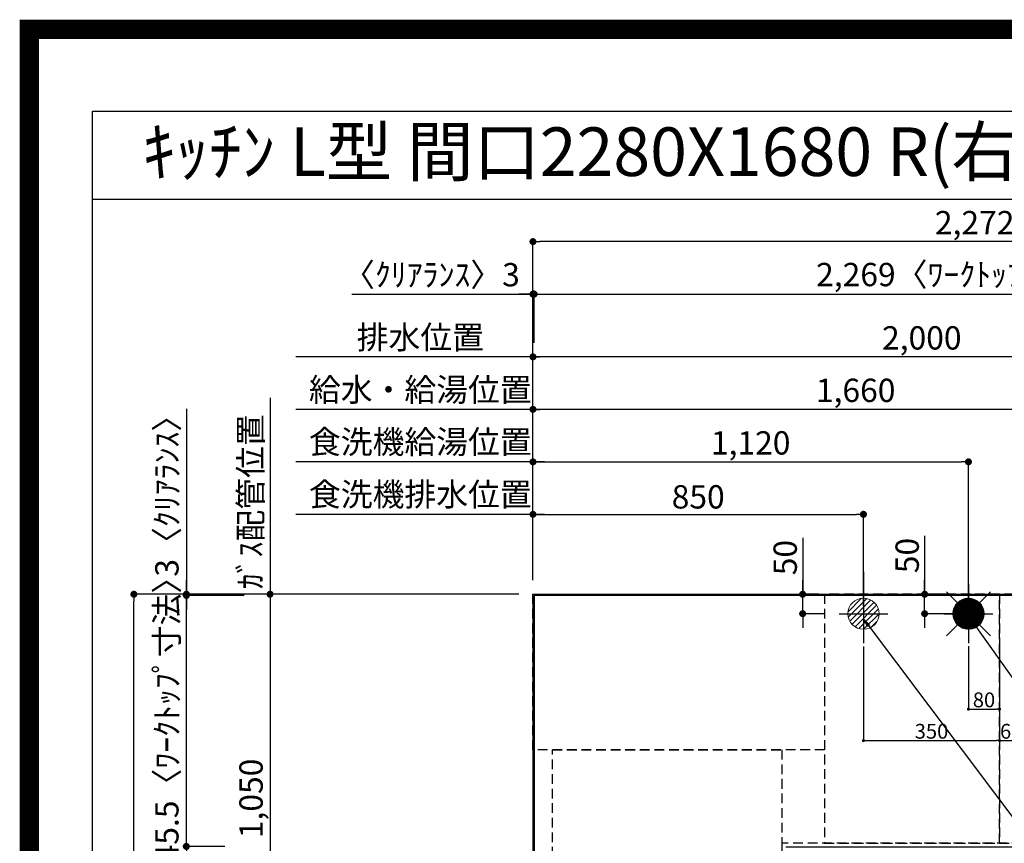
# Model space of a CAD drawing. Extents: x 55896 to 82369, y -22065 to -13195.
# Drawn here: x 69845 to 72377, y -15313 to -13195 of the extents above; entities that cross this region are included whole.
import ezdxf
from ezdxf.enums import TextEntityAlignment as Align

# ---------------------------------------------------------------- set-up
doc = ezdxf.new("R2010")
doc.units = 0
doc.header["$LTSCALE"] = 50
doc.header["$MEASUREMENT"] = 0
for name, pattern in [('CENTER', [2, 1.25, -0.25, 0.25, -0.25]), ('DASHED', [0.75, 0.5, -0.25]), ('HIDDEN', [0.375, 0.25, -0.125])]:
    doc.linetypes.add(name, pattern=pattern)
doc.layers.get('0').update_dxf_attribs({"linetype": 'CONTINUOUS'})
doc.layers.get('DEFPOINTS').update_dxf_attribs({"color": 146, "linetype": 'CONTINUOUS'})
for name, color, linetype in [('111-壁仕上', 3, 'CONTINUOUS'), ('121-キャビネット（中）', 253, 'HIDDEN'), ('126-甲板', 2, 'CONTINUOUS'), ('160-文字', 254, 'CONTINUOUS'), ('166-寸法B', 11, 'CONTINUOUS'), ('190-図面外枠', 5, 'CONTINUOUS')]:
    doc.layers.add(name, color=color, linetype=linetype)
doc.styles.add('KH001', font='txt')
doc.dimstyles.new('KH1xx015', dxfattribs={"dimscale": 10, "dimtxt": 3.8, "dimasz": 0.8, "dimexe": 0.3, "dimexo": 1.2, "dimgap": 0.5, "dimtad": 3, "dimdec": 1, "dimdsep": 46, "dimlunit": 6, "dimtxsty": 'KH001', "dimblk": 'DOT', "dimcen": 1, "dimdle": 1, "dimclrd": 256, "dimclre": 256, "dimclrt": 256, "dimadec": 0, "dimazin": 0, "dimtfac": 1, "dimtdec": 1, "dimtix": 1, "dimtmove": 2, "dimatfit": 3, "dimldrblk": 'CLOSEDBLANK', "dimfxl": 1, "dimtolj": 1, "dimtzin": 0, "dimlwd": -1, "dimlwe": -1, "dimarcsym": 0})
doc.dimstyles.new('KH1xx030', dxfattribs={"dimscale": 30, "dimtxt": 2, "dimasz": 0.6, "dimexe": 0.3, "dimexo": 1.2, "dimgap": 0.5, "dimtad": 3, "dimdec": 1, "dimdsep": 46, "dimlunit": 6, "dimtxsty": 'KH001', "dimblk": 'DOT', "dimcen": 1, "dimdle": 1, "dimclrd": 256, "dimclre": 256, "dimclrt": 256, "dimadec": 0, "dimazin": 0, "dimtfac": 1, "dimtdec": 1, "dimtix": 1, "dimtmove": 2, "dimatfit": 3, "dimldrblk": 'CLOSEDBLANK', "dimfxl": 1, "dimtolj": 1, "dimtzin": 0, "dimlwd": -1, "dimlwe": -1, "dimarcsym": 0})

# ---------------------------------------------------------------- blocks, each defined once
blk = doc.blocks.new('A$C5D946DDC')
at = {"layer": '190-図面外枠'}
for p, q in [((271, 14349.3), (20519, 14349.3)), ((271, 350.7), (271, 14349.3))]:
    blk.add_line(p, q, dxfattribs=at)
at = {"layer": 'DEFPOINTS'}
blk.add_lwpolyline([(0, 0), (20790, 0), (20790, 14700), (0, 14700)], close=True, dxfattribs=at)
blk = doc.blocks.new('_Dot')
at = {"color": 0, "linetype": 'ByBlock', "lineweight": -2}
blk.add_line((-0.5, 0), (-1, 0), dxfattribs=at)
at = {"color": 0, "linetype": 'ByBlock', "const_width": 0.5}
blk.add_lwpolyline([(-0.25, 0, 1), (0.25, 0, 1)], format="xyb", close=True, dxfattribs=at)
blk = doc.blocks.new('*D173')
at = {"layer": '166-寸法B', "transparency": 16777216}
for p, q in [((71165, -14636.6), (71165, -14188.1)), ((72807, -14197.1), (71183, -14197.1)), ((72825, -14630.7), (72825, -14188.1))]:
    blk.add_line(p, q, dxfattribs=at)
at = {"layer": 'DEFPOINTS', "color": 0, "transparency": 16777216}
for p in [(71165, -14197.1), (71165, -14672.6), (72825, -14666.7)]:
    blk.add_point(p, dxfattribs=at)
at = {"layer": '166-寸法B', "transparency": 16777216, "xscale": 18, "yscale": 18, "zscale": 18, "rotation": 180}
blk.add_blockref('_Dot', (71165, -14197.1), dxfattribs=at)
at = {"layer": '166-寸法B', "transparency": 16777216, "xscale": 18, "yscale": 18, "zscale": 18}
blk.add_blockref('_Dot', (72825, -14197.1), dxfattribs=at)
at = {"layer": '166-寸法B', "transparency": 16777216, "insert": (71995, -14148.3), "char_height": 60, "attachment_point": 5, "style": 'KH001'}
blk.add_mtext('\\A1;1,660', dxfattribs=at)
blk = doc.blocks.new('_ClosedBlank')
at = {"color": 0, "linetype": 'ByBlock', "lineweight": -2}
for p, q in [((-1, 0.17), (0, 0)), ((-1, 0.17), (-1, -0.17)), ((0, 0), (-1, -0.17))]:
    blk.add_line(p, q, dxfattribs=at)
blk = doc.blocks.new('*D174')
at = {"layer": '166-寸法B', "transparency": 16777216}
for p, q in [((71165, -14636.6), (71165, -14053.1)), ((73165, -14636.5), (73165, -14053.1)), ((73147, -14062.1), (71183, -14062.1))]:
    blk.add_line(p, q, dxfattribs=at)
at = {"layer": 'DEFPOINTS', "color": 0, "transparency": 16777216}
for p in [(71165, -14062.1), (71165, -14672.6), (73165, -14672.5)]:
    blk.add_point(p, dxfattribs=at)
at = {"layer": '166-寸法B', "transparency": 16777216, "xscale": 18, "yscale": 18, "zscale": 18, "rotation": 180}
blk.add_blockref('_Dot', (71165, -14062.1), dxfattribs=at)
at = {"layer": '166-寸法B', "transparency": 16777216, "xscale": 18, "yscale": 18, "zscale": 18}
blk.add_blockref('_Dot', (73165, -14062.1), dxfattribs=at)
at = {"layer": '166-寸法B', "transparency": 16777216, "insert": (72165, -14013.3), "char_height": 60, "attachment_point": 5, "style": 'KH001'}
blk.add_mtext('\\A1;2,000', dxfattribs=at)
blk = doc.blocks.new('*D176')
at = {"layer": '166-寸法B', "transparency": 16777216}
for p, q in [((71165, -14636.6), (71165, -14053.1)), ((71195, -14062.1), (70555.5, -14062.1))]:
    blk.add_line(p, q, dxfattribs=at)
at = {"layer": 'DEFPOINTS', "color": 0, "transparency": 16777216}
for p in [(70585.5, -14062.1), (71165, -14672.6), (70585.5, -14788.2)]:
    blk.add_point(p, dxfattribs=at)
at = {"layer": '166-寸法B', "transparency": 16777216, "insert": (70875.3, -14011.8), "char_height": 60, "attachment_point": 5, "style": 'KH001'}
blk.add_mtext('\\A1;排水位置', dxfattribs=at)
blk = doc.blocks.new('_None')
blk = doc.blocks.new('*D177')
at = {"layer": '166-寸法B', "transparency": 16777216}
for p, q in [((71195, -14197.1), (70555.5, -14197.1)), ((71165, -14636.6), (71165, -14188.1))]:
    blk.add_line(p, q, dxfattribs=at)
at = {"layer": 'DEFPOINTS', "color": 0, "transparency": 16777216}
for p in [(70585.5, -14197.1), (71165, -14672.6), (70585.5, -14788.2)]:
    blk.add_point(p, dxfattribs=at)
at = {"layer": '166-寸法B', "transparency": 16777216, "insert": (70875.3, -14146.6), "char_height": 60, "attachment_point": 5, "style": 'KH001'}
blk.add_mtext('\\A1;給水・給湯位置', dxfattribs=at)
blk = doc.blocks.new('*D178')
at = {"layer": '166-寸法B', "transparency": 16777216}
for p, q in [((71165, -14636.6), (71165, -14323.1)), ((71183, -14332.1), (72267, -14332.1)), ((72285, -14701.6), (72285, -14323.1))]:
    blk.add_line(p, q, dxfattribs=at)
at = {"layer": 'DEFPOINTS', "color": 0, "transparency": 16777216}
for p in [(72285, -14332.1), (71165, -14672.6), (72285, -14737.6)]:
    blk.add_point(p, dxfattribs=at)
at = {"layer": '166-寸法B', "transparency": 16777216, "xscale": 18, "yscale": 18, "zscale": 18, "rotation": 180}
blk.add_blockref('_Dot', (71165, -14332.1), dxfattribs=at)
at = {"layer": '166-寸法B', "transparency": 16777216, "xscale": 18, "yscale": 18, "zscale": 18}
blk.add_blockref('_Dot', (72285, -14332.1), dxfattribs=at)
at = {"layer": '166-寸法B', "transparency": 16777216, "insert": (71725, -14283.3), "char_height": 60, "attachment_point": 5, "style": 'KH001'}
blk.add_mtext('\\A1;1,120', dxfattribs=at)
blk = doc.blocks.new('*D179')
at = {"layer": '166-寸法B', "transparency": 16777216}
for p, q in [((71195, -14332.1), (70555.5, -14332.1)), ((71165, -14636.6), (71165, -14323.1))]:
    blk.add_line(p, q, dxfattribs=at)
at = {"layer": 'DEFPOINTS', "color": 0, "transparency": 16777216}
for p in [(70585.5, -14332.1), (71165, -14672.6), (70585.5, -14788.2)]:
    blk.add_point(p, dxfattribs=at)
at = {"layer": '166-寸法B', "transparency": 16777216, "insert": (70875.3, -14280.8), "char_height": 60, "attachment_point": 5, "style": 'KH001'}
blk.add_mtext('\\A1;食洗機給湯位置', dxfattribs=at)
blk = doc.blocks.new('*D180')
at = {"layer": '166-寸法B', "transparency": 16777216}
for p, q in [((71165, -14636.6), (71165, -14458.1)), ((72015, -14702.2), (72015, -14458.1)), ((71183, -14467.1), (71997, -14467.1))]:
    blk.add_line(p, q, dxfattribs=at)
at = {"layer": 'DEFPOINTS', "color": 0, "transparency": 16777216}
for p in [(72015, -14467.1), (71165, -14672.6), (72015, -14738.2)]:
    blk.add_point(p, dxfattribs=at)
at = {"layer": '166-寸法B', "transparency": 16777216, "xscale": 18, "yscale": 18, "zscale": 18, "rotation": 180}
blk.add_blockref('_Dot', (71165, -14467.1), dxfattribs=at)
at = {"layer": '166-寸法B', "transparency": 16777216, "xscale": 18, "yscale": 18, "zscale": 18}
blk.add_blockref('_Dot', (72015, -14467.1), dxfattribs=at)
at = {"layer": '166-寸法B', "transparency": 16777216, "insert": (71590, -14422.1), "char_height": 60, "attachment_point": 5, "style": 'KH001'}
blk.add_mtext('\\A1;850', dxfattribs=at)
blk = doc.blocks.new('*D181')
at = {"layer": '166-寸法B', "transparency": 16777216}
for p, q in [((71165, -14636.6), (71165, -14458.1)), ((71195, -14467.1), (70555.5, -14467.1))]:
    blk.add_line(p, q, dxfattribs=at)
at = {"layer": 'DEFPOINTS', "color": 0, "transparency": 16777216}
for p in [(70585.5, -14467.1), (71165, -14672.6), (70585.5, -14788.2)]:
    blk.add_point(p, dxfattribs=at)
at = {"layer": '166-寸法B', "transparency": 16777216, "insert": (70875.3, -14415.8), "char_height": 60, "attachment_point": 5, "style": 'KH001'}
blk.add_mtext('\\A1;食洗機排水位置', dxfattribs=at)
blk = doc.blocks.new('*D182')
at = {"layer": '166-寸法B', "transparency": 16777216}
for p, q in [((70488.8, -14167.1), (70488.8, -14702.6)), ((71129, -14672.6), (70479.8, -14672.6))]:
    blk.add_line(p, q, dxfattribs=at)
at = {"layer": 'DEFPOINTS', "color": 0, "transparency": 16777216}
for p in [(70488.8, -14197.1), (70840.5, -14197.1), (71165, -14672.6)]:
    blk.add_point(p, dxfattribs=at)
at = {"layer": '166-寸法B', "transparency": 16777216, "insert": (70438.8, -14434.8), "char_height": 60, "attachment_point": 5, "rotation": 90, "style": 'KH001'}
blk.add_mtext('\\A1;ｶﾞｽ配管位置', dxfattribs=at)
blk = doc.blocks.new('*D183')
at = {"layer": '166-寸法B', "transparency": 16777216}
for p, q in [((71129, -14672.6), (70479.8, -14672.6)), ((70488.8, -14690.6), (70488.8, -15704.6)), ((71060.3, -15722.6), (70479.8, -15722.6))]:
    blk.add_line(p, q, dxfattribs=at)
at = {"layer": 'DEFPOINTS', "color": 0, "transparency": 16777216}
for p in [(71165, -14672.6), (70488.8, -15722.6), (71096.3, -15722.6)]:
    blk.add_point(p, dxfattribs=at)
at = {"layer": '166-寸法B', "transparency": 16777216, "xscale": 18, "yscale": 18, "zscale": 18}
for p, rotation in [((70488.8, -14672.6), 90), ((70488.8, -15722.6), 270)]:
    blk.add_blockref('_Dot', p, dxfattribs=dict(at, rotation=rotation))
at = {"layer": '166-寸法B', "transparency": 16777216, "insert": (70440, -15197.6), "char_height": 60, "attachment_point": 5, "rotation": 90, "style": 'KH001'}
blk.add_mtext('\\A1;1,050', dxfattribs=at)
blk = doc.blocks.new('*D185')
at = {"layer": '166-寸法B', "transparency": 16777216}
for p, q in [((72172.4, -14522.2), (72172.4, -14672.6)), ((72172.4, -14654.6), (72172.4, -14636.6)), ((72249, -14672.6), (72163.4, -14672.6)), ((72172.4, -14722.6), (72172.4, -14672.6)), ((72172.4, -14722.6), (72172.4, -14672.6)), ((72256.4, -14722.6), (72163.4, -14722.6)), ((72172.4, -14740.6), (72172.4, -14758.6))]:
    blk.add_line(p, q, dxfattribs=at)
at = {"layer": 'DEFPOINTS', "color": 0, "transparency": 16777216}
for p in [(72172.4, -14672.6), (72285, -14672.6), (72292.4, -14722.6)]:
    blk.add_point(p, dxfattribs=at)
at = {"layer": '166-寸法B', "transparency": 16777216, "xscale": 18, "yscale": 18, "zscale": 18}
for p, rotation in [((72172.4, -14672.6), 270), ((72172.4, -14722.6), 90)]:
    blk.add_blockref('_Dot', p, dxfattribs=dict(at, rotation=rotation))
at = {"layer": '166-寸法B', "transparency": 16777216, "insert": (72127.4, -14573), "char_height": 60, "attachment_point": 5, "rotation": 90, "style": 'KH001'}
blk.add_mtext('\\A1;50', dxfattribs=at)
blk = doc.blocks.new('*D186')
at = {"layer": '166-寸法B', "transparency": 16777216}
for p, q in [((71858.7, -14527.5), (71858.7, -14672.6)), ((71858.7, -14654.6), (71858.7, -14636.6)), ((71900.1, -14672.6), (71849.7, -14672.6)), ((71858.7, -14722.6), (71858.7, -14672.6)), ((71858.7, -14722.6), (71858.7, -14672.6)), ((71916.6, -14722.6), (71849.7, -14722.6)), ((71858.7, -14740.6), (71858.7, -14758.6))]:
    blk.add_line(p, q, dxfattribs=at)
at = {"layer": 'DEFPOINTS', "color": 0, "transparency": 16777216}
for p in [(71858.7, -14672.6), (71936.1, -14672.6), (71952.6, -14722.6)]:
    blk.add_point(p, dxfattribs=at)
at = {"layer": '166-寸法B', "transparency": 16777216, "xscale": 18, "yscale": 18, "zscale": 18}
for p, rotation in [((71858.7, -14672.6), 270), ((71858.7, -14722.6), 90)]:
    blk.add_blockref('_Dot', p, dxfattribs=dict(at, rotation=rotation))
at = {"layer": '166-寸法B', "transparency": 16777216, "insert": (71813.7, -14578.3), "char_height": 60, "attachment_point": 5, "rotation": 90, "style": 'KH001'}
blk.add_mtext('\\A1;50', dxfattribs=at)
blk = doc.blocks.new('*D187')
at = {"layer": 'DEFPOINTS', "transparency": 16777216}
for p, q in [((72285, -14805.9), (72285, -14971.2)), ((72365, -14805.9), (72365, -14971.2)), ((72293, -14968.2), (72357, -14968.2))]:
    blk.add_line(p, q, dxfattribs=at)
at = {"layer": 'DEFPOINTS', "color": 0, "transparency": 16777216}
for p in [(72285, -14793.9), (72365, -14793.9), (72365, -14968.2)]:
    blk.add_point(p, dxfattribs=at)
at = {"layer": 'DEFPOINTS', "transparency": 16777216, "xscale": 8, "yscale": 8, "zscale": 8, "rotation": 180}
blk.add_blockref('_Dot', (72285, -14968.2), dxfattribs=at)
at = {"layer": 'DEFPOINTS', "transparency": 16777216, "xscale": 8, "yscale": 8, "zscale": 8}
blk.add_blockref('_Dot', (72365, -14968.2), dxfattribs=at)
at = {"layer": 'DEFPOINTS', "transparency": 16777216, "insert": (72325, -14944.2), "char_height": 38, "attachment_point": 5, "style": 'KH001'}
blk.add_mtext('\\A1;80', dxfattribs=at)
blk = doc.blocks.new('*D188')
at = {"layer": 'DEFPOINTS', "transparency": 16777216}
for p, q in [((72015, -14806.6), (72015, -15052)), ((72365, -14806.6), (72365, -15052)), ((72023, -15049), (72357, -15049))]:
    blk.add_line(p, q, dxfattribs=at)
at = {"layer": 'DEFPOINTS', "color": 0, "transparency": 16777216}
for p in [(72015, -14794.6), (72365, -14794.6), (72365, -15049)]:
    blk.add_point(p, dxfattribs=at)
at = {"layer": 'DEFPOINTS', "transparency": 16777216, "xscale": 8, "yscale": 8, "zscale": 8, "rotation": 180}
blk.add_blockref('_Dot', (72015, -15049), dxfattribs=at)
at = {"layer": 'DEFPOINTS', "transparency": 16777216, "xscale": 8, "yscale": 8, "zscale": 8}
blk.add_blockref('_Dot', (72365, -15049), dxfattribs=at)
at = {"layer": 'DEFPOINTS', "transparency": 16777216, "insert": (72190, -15025), "char_height": 38, "attachment_point": 5, "style": 'KH001'}
blk.add_mtext('\\A1;350', dxfattribs=at)
blk = doc.blocks.new('給湯')
at = {"layer": '160-文字', "color": 4, "linetype": 'Continuous', "lineweight": 20}
for p, q in [((-56.6, 56.6), (-28.3, 28.3)), ((28.3, 28.3), (56.6, 56.6)), ((-40, -1.5), (1.5, 40)), ((-40, 1.3), (-1.3, 40)), ((-39.8, -4.1), (4.1, 39.8)), ((-39.8, 4.4), (-4.4, 39.8)), ((-39.5, -6.6), (6.6, 39.4)), ((-39.2, 7.7), (-7.7, 39.2)), ((-39, -9), (9, 39)), ((-38.4, -11.2), (11.2, 38.4)), ((-38.3, 11.5), (-11.5, 38.3)), ((-37.7, -13.4), (13.4, 37.7)), ((-36.9, -15.4), (15.4, 36.9)), ((-36.7, 16), (-16, 36.7)), ((-36, -17.3), (17.3, 36)), ((-35.1, -19.2), (19.2, 35.1)), ((-34, -21), (21, 34)), ((-33.3, 22.2), (-22.2, 33.3)), ((-32.9, -22.7), (22.7, 32.9)), ((-31.7, -24.4), (24.4, 31.7)), ((-30.5, -25.9), (25.9, 30.5)), ((-29.1, -27.4), (27.4, 29.1)), ((-27.7, -28.8), (28.8, 27.7)), ((-26.3, -30.2), (30.2, 26.2)), ((-24.7, -31.5), (31.5, 24.7)), ((-23.1, -32.7), (32.7, 23.1)), ((-21.4, -33.8), (33.8, 21.4)), ((-19.6, -34.9), (34.9, 19.6)), ((-17.8, -35.8), (35.8, 17.8)), ((-15.8, -36.7), (36.7, 15.8)), ((-13.8, -37.5), (37.5, 13.8)), ((-11.7, -38.3), (38.3, 11.7)), ((-9.5, -38.9), (38.9, 9.5)), ((-7.1, -39.4), (39.4, 7.1)), ((-4.7, -39.7), (39.7, 4.7)), ((-2.1, -39.9), (39.9, 2.1)), ((0.8, 0.8), (-0.8, -0.8)), ((-0.8, 0.8), (0.8, -0.8)), ((0.7, -40), (40, -0.7)), ((3.7, -39.8), (39.8, -3.7)), ((7, -39.4), (39.4, -7)), ((10.6, -38.6), (38.6, -10.6)), ((14.9, -37.1), (37.1, -14.9)), ((20.5, -34.4), (34.4, -20.5)), ((-56.6, -56.6), (-28.3, -28.3)), ((28.3, -28.3), (56.6, -56.6))]:
    blk.add_line(p, q, dxfattribs=at)
blk.add_circle((0, 0), 40, dxfattribs=at)
blk = doc.blocks.new('排水')
at = {"layer": '160-文字', "linetype": 'Continuous', "lineweight": 20}
h = blk.add_hatch(dxfattribs=at)
h.set_pattern_fill('ANSI31', color=4, scale=80, style=0)
h.set_pattern_definition([(45, (-328326.697, -8772.747), (-7.0710678, 7.0710678), [])])
edge = h.paths.add_edge_path()
edge.add_arc((0, 0), 40, 0, 360)
at = {"layer": '160-文字', "color": 4, "linetype": 'Continuous', "lineweight": 20}
blk.add_circle((0, 0), 40, dxfattribs=at)
blk = doc.blocks.new('*D203')
at = {"layer": 'DEFPOINTS', "transparency": 16777216}
for p, q in [((72365, -14900.6), (72365, -15052)), ((72425, -14900.6), (72425, -15052)), ((72373, -15049), (72417, -15049))]:
    blk.add_line(p, q, dxfattribs=at)
at = {"layer": 'DEFPOINTS', "color": 0, "transparency": 16777216}
for p in [(72365, -14888.6), (72425, -14888.6), (72425, -15049)]:
    blk.add_point(p, dxfattribs=at)
at = {"layer": 'DEFPOINTS', "transparency": 16777216, "xscale": 8, "yscale": 8, "zscale": 8, "rotation": 180}
blk.add_blockref('_Dot', (72365, -15049), dxfattribs=at)
at = {"layer": 'DEFPOINTS', "transparency": 16777216, "xscale": 8, "yscale": 8, "zscale": 8}
blk.add_blockref('_Dot', (72425, -15049), dxfattribs=at)
at = {"layer": 'DEFPOINTS', "transparency": 16777216, "insert": (72395, -15025), "char_height": 38, "attachment_point": 5, "style": 'KH001'}
blk.add_mtext('\\A1;60', dxfattribs=at)
blk = doc.blocks.new('*D208')
at = {"layer": '166-寸法B', "transparency": 16777216}
for p, q in [((70372.6, -15321.1), (70264.6, -15321.1)), ((70273.6, -15339.1), (70273.6, -16326.6)), ((71129, -16344.6), (70264.6, -16344.6))]:
    blk.add_line(p, q, dxfattribs=at)
at = {"layer": 'DEFPOINTS', "color": 0, "transparency": 16777216}
for p in [(70408.6, -15321.1), (70273.6, -16344.6), (71165, -16344.6)]:
    blk.add_point(p, dxfattribs=at)
at = {"layer": '166-寸法B', "transparency": 16777216, "xscale": 18, "yscale": 18, "zscale": 18}
for p, rotation in [((70273.6, -15321.1), 90), ((70273.6, -16344.6), 270)]:
    blk.add_blockref('_Dot', p, dxfattribs=dict(at, rotation=rotation))
at = {"layer": '166-寸法B', "transparency": 16777216, "insert": (70223.3, -15832.8), "char_height": 60, "attachment_point": 5, "rotation": 90, "style": 'KH001'}
blk.add_mtext('\\A1;1,023.5〈ﾜｰｸﾄｯﾌﾟ寸法〉', dxfattribs=at)
blk = doc.blocks.new('*D209')
at = {"layer": '166-寸法B', "transparency": 16777216}
for p, q in [((70699.2, -13900.8), (71165, -13900.8)), ((71147, -13900.8), (71129, -13900.8)), ((71165, -14636.6), (71165, -13891.8)), ((71165, -13900.8), (71168, -13900.8)), ((71165, -13900.8), (71168, -13900.8)), ((71168, -14026.1), (71168, -13891.8)), ((71186, -13900.8), (71204, -13900.8))]:
    blk.add_line(p, q, dxfattribs=at)
at = {"layer": 'DEFPOINTS', "color": 0, "transparency": 16777216}
for p in [(71168, -13900.8), (71168, -14062.1), (71165, -14672.6)]:
    blk.add_point(p, dxfattribs=at)
at = {"layer": '166-寸法B', "transparency": 16777216, "xscale": 18, "yscale": 18, "zscale": 18}
blk.add_blockref('_Dot', (71165, -13900.8), dxfattribs=at)
at = {"layer": '166-寸法B', "transparency": 16777216, "xscale": 18, "yscale": 18, "zscale": 18, "rotation": 180}
blk.add_blockref('_Dot', (71168, -13900.8), dxfattribs=at)
at = {"layer": '166-寸法B', "transparency": 16777216, "insert": (70903.9, -13850.8), "char_height": 60, "attachment_point": 5, "style": 'KH001'}
blk.add_mtext('\\A1;〈ｸﾘｱﾗﾝｽ〉3', dxfattribs=at)
blk = doc.blocks.new('*D210')
at = {"layer": '166-寸法B', "transparency": 16777216}
for p, q in [((71168, -14026.1), (71168, -13891.8)), ((71186, -13900.8), (73419, -13900.8)), ((73437, -14636.6), (73437, -13891.8))]:
    blk.add_line(p, q, dxfattribs=at)
at = {"layer": 'DEFPOINTS', "color": 0, "transparency": 16777216}
for p in [(73437, -13900.8), (71168, -14062.1), (73437, -14672.6)]:
    blk.add_point(p, dxfattribs=at)
at = {"layer": '166-寸法B', "transparency": 16777216, "xscale": 18, "yscale": 18, "zscale": 18, "rotation": 180}
blk.add_blockref('_Dot', (71168, -13900.8), dxfattribs=at)
at = {"layer": '166-寸法B', "transparency": 16777216, "xscale": 18, "yscale": 18, "zscale": 18}
blk.add_blockref('_Dot', (73437, -13900.8), dxfattribs=at)
at = {"layer": '166-寸法B', "transparency": 16777216, "insert": (72302.5, -13850.4), "char_height": 60, "attachment_point": 5, "style": 'KH001'}
blk.add_mtext('\\A1;2,269〈ﾜｰｸﾄｯﾌﾟ寸法〉', dxfattribs=at)
blk = doc.blocks.new('*D211')
at = {"layer": '166-寸法B', "transparency": 16777216}
for p, q in [((71129, -14672.6), (70129.6, -14672.6)), ((70138.6, -16326.6), (70138.6, -14690.6)), ((71129, -16344.6), (70129.6, -16344.6))]:
    blk.add_line(p, q, dxfattribs=at)
at = {"layer": 'DEFPOINTS', "color": 0, "transparency": 16777216}
for p in [(70138.6, -14672.6), (71165, -14672.6), (71165, -16344.6)]:
    blk.add_point(p, dxfattribs=at)
at = {"layer": '166-寸法B', "transparency": 16777216, "xscale": 18, "yscale": 18, "zscale": 18}
for p, rotation in [((70138.6, -14672.6), 90), ((70138.6, -16344.6), 270)]:
    blk.add_blockref('_Dot', p, dxfattribs=dict(at, rotation=rotation))
at = {"layer": '166-寸法B', "transparency": 16777216, "insert": (70089.8, -15508.6), "char_height": 60, "attachment_point": 5, "rotation": 90, "style": 'KH001'}
blk.add_mtext('\\A1;1,672', dxfattribs=at)
blk = doc.blocks.new('*D212')
at = {"layer": '166-寸法B', "transparency": 16777216}
for p, q in [((71165, -14636.6), (71165, -13756.8)), ((73419, -13765.8), (71183, -13765.8)), ((73437, -14636.6), (73437, -13756.8))]:
    blk.add_line(p, q, dxfattribs=at)
at = {"layer": 'DEFPOINTS', "color": 0, "transparency": 16777216}
for p in [(71165, -13765.8), (71165, -14672.6), (73437, -14672.6)]:
    blk.add_point(p, dxfattribs=at)
at = {"layer": '166-寸法B', "transparency": 16777216, "xscale": 18, "yscale": 18, "zscale": 18, "rotation": 180}
blk.add_blockref('_Dot', (71165, -13765.8), dxfattribs=at)
at = {"layer": '166-寸法B', "transparency": 16777216, "xscale": 18, "yscale": 18, "zscale": 18}
blk.add_blockref('_Dot', (73437, -13765.8), dxfattribs=at)
at = {"layer": '166-寸法B', "transparency": 16777216, "insert": (72301, -13717), "char_height": 60, "attachment_point": 5, "style": 'KH001'}
blk.add_mtext('\\A1;2,272', dxfattribs=at)
blk = doc.blocks.new('*D215')
at = {"layer": '166-寸法B', "transparency": 16777216}
for p, q in [((70273.6, -14195.6), (70273.6, -14672.6)), ((70273.6, -14654.6), (70273.6, -14636.6)), ((71129, -14672.6), (70264.6, -14672.6)), ((70422.6, -14675.6), (70264.6, -14675.6)), ((70273.6, -14675.6), (70273.6, -14672.6)), ((70273.6, -14675.6), (70273.6, -14672.6)), ((70273.6, -14693.6), (70273.6, -14711.6))]:
    blk.add_line(p, q, dxfattribs=at)
at = {"layer": 'DEFPOINTS', "color": 0, "transparency": 16777216}
for p in [(70273.6, -14672.6), (70458.6, -14675.6), (71165, -14672.6)]:
    blk.add_point(p, dxfattribs=at)
at = {"layer": '166-寸法B', "transparency": 16777216, "xscale": 18, "yscale": 18, "zscale": 18}
for p, rotation in [((70273.6, -14672.6), 270), ((70273.6, -14675.6), 90)]:
    blk.add_blockref('_Dot', p, dxfattribs=dict(at, rotation=rotation))
at = {"layer": '166-寸法B', "transparency": 16777216, "insert": (70223.6, -14400), "char_height": 60, "attachment_point": 5, "rotation": 90, "style": 'KH001'}
blk.add_mtext('\\A1;3〈ｸﾘｱﾗﾝｽ〉', dxfattribs=at)
blk = doc.blocks.new('*D216')
at = {"layer": '166-寸法B', "transparency": 16777216}
for p, q in [((70273.6, -14657.6), (70273.6, -14639.6)), ((70422.6, -14675.6), (70264.6, -14675.6)), ((70273.6, -15321.1), (70273.6, -14675.6)), ((70372.6, -15321.1), (70264.6, -15321.1)), ((70273.6, -15339.1), (70273.6, -15357.1))]:
    blk.add_line(p, q, dxfattribs=at)
at = {"layer": 'DEFPOINTS', "color": 0, "transparency": 16777216}
for p in [(70273.6, -14675.6), (70458.6, -14675.6), (70408.6, -15321.1)]:
    blk.add_point(p, dxfattribs=at)
at = {"layer": '166-寸法B', "transparency": 16777216, "xscale": 18, "yscale": 18, "zscale": 18}
for p, rotation in [((70273.6, -14675.6), 270), ((70273.6, -15321.1), 90)]:
    blk.add_blockref('_Dot', p, dxfattribs=dict(at, rotation=rotation))
at = {"layer": '166-寸法B', "transparency": 16777216, "insert": (70223.4, -14998.3), "char_height": 60, "attachment_point": 5, "rotation": 90, "style": 'KH001'}
blk.add_mtext('\\A1;645.5〈ﾜｰｸﾄｯﾌﾟ寸法〉', dxfattribs=at)

msp = doc.modelspace()

# ---------------------------------------------------------------- linework, layer by layer
at = {"layer": '111-壁仕上', "ltscale": 2}
for q in [(74016.62, -14672.58), (71165.02, -16760.36)]:
    msp.add_line((71165.02, -14672.58), q, dxfattribs=at)
at = {"layer": '121-キャビネット（中）', "ltscale": 2}
msp.add_lwpolyline([(73434.02, -14672.58), (73434.02, -15312.58), (71805.02, -15312.58), (71805.02, -16341.58)], dxfattribs=at)
at = {"layer": '126-甲板'}
msp.add_lwpolyline([(71815.02, -15322.58), (73437.02, -15322.58), (73437.02, -14675.58), (71168.02, -14675.58), (71168.02, -16344.58), (71168.02, -16344.58)], dxfattribs=at)
at = {"layer": '166-寸法B', "linetype": 'CENTER'}
msp.add_line((72015.02, -14615.25), (72015.02, -14793.91), dxfattribs=at)
at = {"layer": '190-図面外枠'}
msp.add_lwpolyline([(70032.52, -13656.44), (82181.34, -13656.44)], dxfattribs=at)
at = {"layer": 'DEFPOINTS'}
for p, q in [((72015.02, -14646.51), (72015.02, -14798.65)), ((72285.02, -14646.51), (72285.02, -14798.65)), ((71952.6, -14722.58), (72077.43, -14722.58)), ((72222.61, -14722.58), (72347.44, -14722.58))]:
    msp.add_line(p, q, dxfattribs=at)
at = {"layer": 'DEFPOINTS', "color": 1, "const_width": 50}
msp.add_lwpolyline([(69869.94, -22040), (82343.92, -22040), (82343.92, -13220), (69869.94, -13220)], close=True, dxfattribs=at)
at = {"layer": 'DEFPOINTS', "linetype": 'DASHED'}
for points in [[(71165.02, -14672.58), (71915.02, -14672.58), (71915.02, -15072.58), (71165.02, -15072.58)], [(71915.02, -15312.58), (72365.02, -15312.58), (72365.02, -14672.58), (71915.02, -14672.58)], [(72365.02, -15312.58), (73415.02, -15312.58), (73415.02, -14672.58), (72365.02, -14672.58)], [(71215.02, -15072.58), (71805.02, -15072.58), (71805.02, -15572.58), (71215.02, -15572.58)]]:
    msp.add_lwpolyline(points, close=True, dxfattribs=at)

# ---------------------------------------------------------------- block references
at = {"layer": '160-文字'}
for name, p in [('排水', (72015.02, -14722.58)), ('給湯', (72285.02, -14722.58))]:
    msp.add_blockref(name, p, dxfattribs=at)
at = {"layer": '190-図面外枠', "xscale": 0.5999999999985448, "yscale": 0.5999999999985448, "zscale": 0.5999999999985448}
msp.add_blockref('A$C5D946DDC', (69869.94, -22040), dxfattribs=at)

# ---------------------------------------------------------------- texts
at = {"layer": '160-文字', "style": 'KH001'}
msp.add_text('ｷｯﾁﾝ L型 間口2280X1680 R(右ｼﾝｸ) 背面壁 深型食洗機 ｼﾙﾊﾞｰ塗装ﾚﾝｼﾞﾌｰﾄﾞ ｽﾀﾝﾀﾞｰﾄﾞﾀｲﾌﾟ L(左排気) 設備･下地図', height=125, dxfattribs=at).set_placement((70160.76, -13534.44), align=Align.MIDDLE_LEFT)

# ---------------------------------------------------------------- dimensions: what is measured, and where the dimension line sits
at = {"layer": '166-寸法B'}
for base, p1, p2, picture, middle in [((71165.02, -13765.78), (73437.02, -14672.58), (71165.02, -14672.58), '*D212', (72301.02, -13716.97)), ((71165.02, -14062.09), (73165, -14672.51), (71165.02, -14672.58), '*D174', (72165.01, -14013.28)), ((71165.02, -14197.09), (72825, -14666.72), (71165.02, -14672.58), '*D173', (71995.01, -14148.28)), ((72285.02, -14332.09), (71165.02, -14672.58), (72285.02, -14737.58), '*D178', (71725.02, -14283.28)), ((72015.02, -14467.09), (71165.02, -14672.58), (72015.02, -14738.24), '*D180', (71590.02, -14422.09))]:
    dim = msp.add_linear_dim(base=base, p1=p1, p2=p2, dimstyle='KH1xx030', dxfattribs=at)
    dim.commit()
    dim.dimension.update_dxf_attribs({"geometry": picture, "text_midpoint": middle})
dim = msp.add_linear_dim(base=(71168.02, -13900.78), p1=(71165.02, -14672.58), p2=(71168.02, -14062.09), text='〈ｸﾘｱﾗﾝｽ〉<>', dimstyle='KH1xx030', override={"dimtmove": 1}, dxfattribs=at)
dim.commit()
dim.dimension.update_dxf_attribs({"geometry": '*D209', "text_midpoint": (70903.94, -13919.93), "dimtype": 128})
for base, p1, p2, text, override, picture, middle in [((73437.02, -13900.78), (71168.02, -14062.09), (73437.02, -14672.58), '<>〈ﾜｰｸﾄｯﾌﾟ寸法〉', {"dimtmove": 1}, '*D210', (72302.52, -13850.45)), ((70585.51, -14062.09), (71165.02, -14672.58), (70585.51, -14788.17), '排水位置', {"dimblk1": 'None', "dimblk2": 'None', "dimsah": 1, "dimse2": 1}, '*D176', (70875.26, -14011.76)), ((70585.51, -14197.09), (71165.02, -14672.58), (70585.51, -14788.17), '給水・給湯位置', {"dimblk1": 'None', "dimblk2": 'None', "dimsah": 1, "dimse2": 1}, '*D177', (70875.26, -14146.61)), ((70585.51, -14332.09), (71165.02, -14672.58), (70585.51, -14788.17), '食洗機給湯位置', {"dimblk1": 'None', "dimblk2": 'None', "dimsah": 1, "dimse2": 1}, '*D179', (70875.26, -14280.85)), ((70585.51, -14467.09), (71165.02, -14672.58), (70585.51, -14788.17), '食洗機排水位置', {"dimblk1": 'None', "dimblk2": 'None', "dimsah": 1, "dimse2": 1}, '*D181', (70875.26, -14415.85))]:
    dim = msp.add_linear_dim(base=base, p1=p1, p2=p2, text=text, dimstyle='KH1xx030', override=override, dxfattribs=at)
    dim.commit()
    dim.dimension.update_dxf_attribs({"geometry": picture, "text_midpoint": middle})
dim = msp.add_linear_dim(base=(70273.6, -14672.58), p1=(70458.61, -14675.58), p2=(71165.02, -14672.58), angle=90, text='<>〈ｸﾘｱﾗﾝｽ〉', dimstyle='KH1xx030', override={"dimtmove": 1}, dxfattribs=at)
dim.commit()
dim.dimension.update_dxf_attribs({"geometry": '*D215', "text_midpoint": (70223.58, -14400.02), "dimtype": 128})
dim = msp.add_linear_dim(base=(70488.8, -14197.09), p1=(71165.02, -14672.58), p2=(70840.47, -14197.09), angle=270, text='ｶﾞｽ配管位置', dimstyle='KH1xx030', override={"dimjust": 1, "dimblk1": 'None', "dimblk2": 'None', "dimsah": 1, "dimse2": 1}, dxfattribs=at)
dim.commit()
dim.dimension.update_dxf_attribs({"geometry": '*D182', "text_midpoint": (70438.78, -14434.84)})
for base, p1, p2, picture, middle in [((71858.71, -14672.58), (71952.6, -14722.58), (71936.13, -14672.58), '*D186', (71814.78, -14578.27)), ((72172.44, -14672.58), (72292.41, -14722.58), (72285.02, -14672.58), '*D185', (72157.56, -14572.99))]:
    dim = msp.add_linear_dim(base=base, p1=p1, p2=p2, angle=90, dimstyle='KH1xx030', override={"dimtmove": 1}, dxfattribs=at)
    dim.commit()
    dim.dimension.update_dxf_attribs({"geometry": picture, "text_midpoint": middle, "dimtype": 128})
for base, p2, picture, middle in [((70273.6, -14675.58), (70458.61, -14675.58), '*D216', (70223.43, -14998.33)), ((70273.6, -16344.58), (71165.02, -16344.58), '*D208', (70223.27, -15832.83))]:
    dim = msp.add_linear_dim(base=base, p1=(70408.6, -15321.08), p2=p2, angle=90, text='<>〈ﾜｰｸﾄｯﾌﾟ寸法〉', dimstyle='KH1xx030', dxfattribs=at)
    dim.commit()
    dim.dimension.update_dxf_attribs({"geometry": picture, "text_midpoint": middle})
for base, p1, p2, picture, middle in [((70138.6, -14672.58), (71165.02, -16344.58), (71165.02, -14672.58), '*D211', (70089.8, -15508.58)), ((70488.8, -15722.58), (71165.02, -14672.58), (71096.33, -15722.58), '*D183', (70439.99, -15197.58))]:
    dim = msp.add_linear_dim(base=base, p1=p1, p2=p2, angle=90, dimstyle='KH1xx030', dxfattribs=at)
    dim.commit()
    dim.dimension.update_dxf_attribs({"geometry": picture, "text_midpoint": middle})
at = {"layer": 'DEFPOINTS'}
for base, p1, p2, picture, middle in [((72365.02, -15048.99), (72015.02, -14794.57), (72365.02, -14794.57), '*D188', (72190.02, -15024.99)), ((72365.02, -14968.22), (72285.02, -14793.91), (72365.02, -14793.91), '*D187', (72325.02, -14944.22)), ((72425.02, -15048.99), (72365.02, -14888.57), (72425.02, -14888.57), '*D203', (72395.02, -15024.99))]:
    dim = msp.add_linear_dim(base=base, p1=p1, p2=p2, dimstyle='KH1xx015', dxfattribs=at)
    dim.commit()
    dim.dimension.update_dxf_attribs({"geometry": picture, "text_midpoint": middle})

# ---------------------------------------------------------------- leaders
at = {"layer": '160-文字', "annotation_type": 0, "has_hookline": 1, "hookline_direction": 0}
for points, text_width in [([(72291.47, -14737.83), (73230.74, -16063.1), (73248.74, -16063.1)], 1630.05), ([(72017.19, -14738.44), (73198.93, -16312.72), (73216.93, -16312.72)], 1240.2)]:
    msp.add_leader(points, dimstyle='KH1xx030', override={"dimgap": 0.5, "dimtad": 1}, dxfattribs=dict(at, text_width=text_width))

doc.saveas('drawing.dxf')
